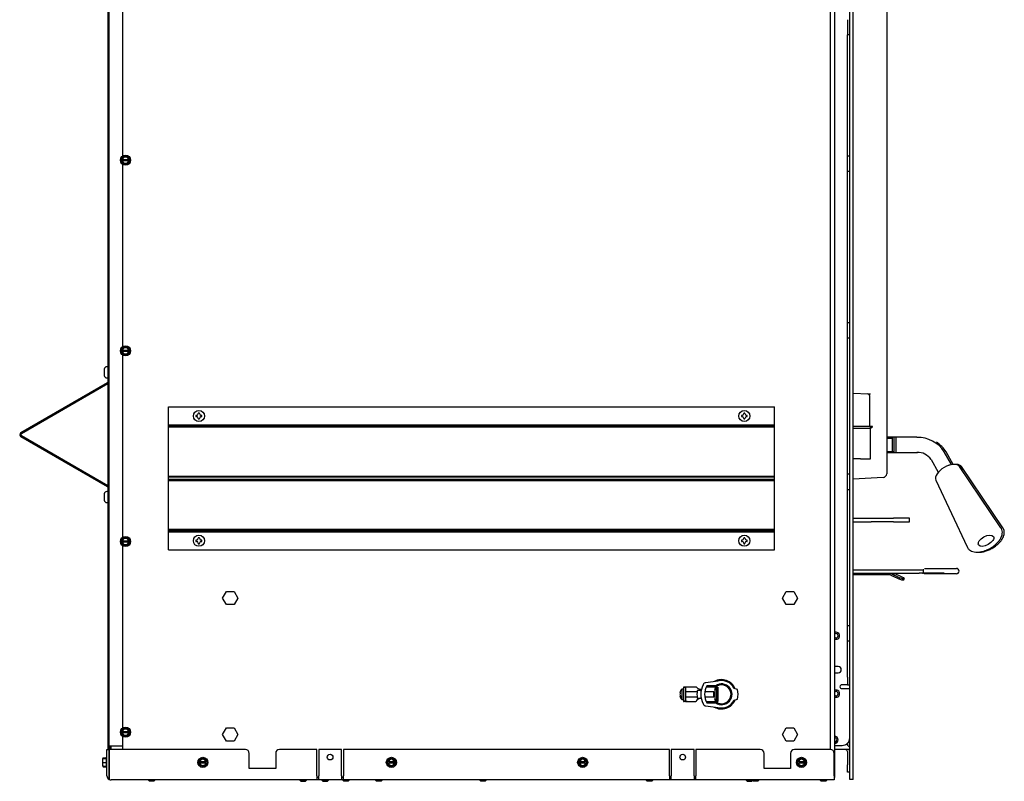
# Model space of a CAD drawing. Units: inches. Extents: x 3 to 194, y 3 to 95.
# Drawn here: x 3 to 36, y 3 to 28 of the extents above; entities that cross this region are included whole.
import ezdxf
from ezdxf.lldxf.tags import DXFTag

# ---------------------------------------------------------------- set-up
doc = ezdxf.new("R2010")
doc.units = ezdxf.units.IN
doc.header["$MEASUREMENT"] = 0
for name, color, linetype in [('30898', 7, 'Continuous'), ('C__USERS_COUZILL', 7, 'Continuous'), ('Default', 7, 'Continuous')]:
    doc.layers.add(name, color=color, linetype=linetype)
tags = doc.linetypes.add('HIDDEN2', pattern=[0.1875, 0.125, -0.0625]).pattern_tags.tags
tags[6:7] = [DXFTag(74, 4), DXFTag(75, 0), DXFTag(340, '0'), DXFTag(46, 0.0), DXFTag(50, 0.0), DXFTag(44, 0.0), DXFTag(45, 0.0)]
tags[4:5] = [DXFTag(74, 4), DXFTag(75, 0), DXFTag(340, '0'), DXFTag(46, 0.0), DXFTag(50, 0.0), DXFTag(44, 0.0), DXFTag(45, 0.0)]

# ---------------------------------------------------------------- blocks, each defined once
blk = doc.blocks.new('SE5')
at = {"layer": '30898', "color": 7, "linetype": 'Continuous'}
for p, q in [((35.712, 11.509), (34.344, 13.529)), ((35.775, 11.508), (34.407, 13.528)), ((33.561, 13.083), (34.599, 10.875))]:
    blk.add_line(p, q, dxfattribs=at)
for centre, major_axis, start_param, end_param in [((33.957, 13.297), (-0.392, -0.223), 3.182172, 6.242606), ((33.951, 13.308), (0.378, 0.215), 0.687429, 1.283086), ((34.014, 13.308), (-0.378, -0.215), 2.865183, 3.966406), ((34.02, 13.297), (0.392, 0.223), 0, 0.728531), ((34.02, 13.297), (0.392, 0.223), 5.838842, 6.283185), ((35.225, 11.18), (-0.557, -0.317), 3.182172, 3.202245)]:
    blk.add_ellipse(centre, major_axis=major_axis, ratio=0.519837, start_param=start_param, end_param=end_param, dxfattribs=at)
blk.add_ellipse((35.219, 11.081), major_axis=(0.244, 0.139), ratio=0.519837, dxfattribs=at)
for points, knots in [([(34.955, 10.703), (34.965, 10.703), (35.012, 10.701), (35.102, 10.709), (35.228, 10.741), (35.354, 10.792), (35.474, 10.859), (35.584, 10.939), (35.679, 11.03), (35.755, 11.129), (35.804, 11.229), (35.825, 11.327), (35.819, 11.414), (35.797, 11.481), (35.774, 11.507), (35.767, 11.515)], [0.2364424, 0.2364424, 0.2364424, 0.2364424, 0.253773, 0.3219457, 0.3910595, 0.4596311, 0.5278521, 0.5962038, 0.6650885, 0.7351401, 0.8069741, 0.8688654, 0.9263272, 0.9818726, 1, 1, 1, 1]), ([(35.21, 10.761), (35.235, 10.771), (35.294, 10.795), (35.399, 10.851), (35.509, 10.93), (35.606, 11.02), (35.684, 11.118), (35.737, 11.218), (35.761, 11.316), (35.758, 11.404), (35.739, 11.472), (35.716, 11.5), (35.709, 11.508)], [0, 0, 0, 0, 0.06278, 0.180659, 0.298805, 0.417792, 0.538664, 0.662532, 0.770696, 0.870838, 0.967065, 1, 1, 1, 1]), ([(34.601, 10.876), (34.604, 10.868), (34.616, 10.834), (34.665, 10.783), (34.739, 10.735), (34.83, 10.708), (34.935, 10.7), (35.051, 10.712), (35.148, 10.738), (35.197, 10.756), (35.21, 10.761)], [0, 0, 0, 0, 0.039279, 0.18185, 0.321368, 0.466786, 0.624132, 0.790846, 0.950285, 1, 1, 1, 1])]:
    blk.add_open_spline(points, degree=3, knots=knots, dxfattribs=at)
at = {"layer": 'C__USERS_COUZILL', "color": 7, "linetype": 'Continuous'}
for p, q in [((30.221, 44.013), (30.221, 3.263)), ((6.282, 4.306), (6.282, 42.97)), ((6.236, 42.263), (6.236, 4.19)), ((30.081, 42.263), (30.081, 4.19)), ((30.72, 3.322), (30.72, 41.362)), ((30.84, 3.322), (30.84, 41.362)), ((31.941, 31.011), (31.941, 13.423)), ((6.728, 23.777), (6.728, 29.791)), ((30.647, 28.274), (30.647, 27.774)), ((30.647, 23.774), (30.647, 27.774)), ((30.72, 27.774), (30.647, 27.774)), ((6.695, 23.71), (6.82, 23.783)), ((6.82, 23.783), (6.945, 23.71)), ((6.82, 23.765), (6.82, 23.783)), ((30.72, 23.774), (30.647, 23.774)), ((30.647, 23.274), (30.647, 23.774)), ((6.695, 23.662), (6.695, 23.71)), ((6.711, 23.701), (6.695, 23.71)), ((6.695, 23.615), (6.695, 23.662)), ((6.711, 23.662), (6.695, 23.662)), ((6.695, 23.615), (6.711, 23.615)), ((6.695, 23.566), (6.695, 23.615)), ((6.711, 23.575), (6.695, 23.566)), ((6.82, 23.494), (6.695, 23.566)), ((6.721, 23.662), (6.711, 23.662)), ((6.711, 23.615), (6.721, 23.615)), ((6.721, 23.662), (6.92, 23.662)), ((6.92, 23.615), (6.721, 23.615)), ((6.728, 17.485), (6.728, 23.499)), ((6.945, 23.566), (6.82, 23.494)), ((6.82, 23.512), (6.82, 23.494)), ((6.93, 23.662), (6.92, 23.662)), ((6.92, 23.615), (6.93, 23.615)), ((6.93, 23.701), (6.945, 23.71)), ((6.945, 23.662), (6.93, 23.662)), ((6.93, 23.615), (6.945, 23.615)), ((6.93, 23.575), (6.945, 23.566)), ((6.945, 23.71), (6.945, 23.662)), ((6.945, 23.662), (6.945, 23.615)), ((6.945, 23.615), (6.945, 23.566)), ((30.647, 23.274), (30.72, 23.274)), ((30.647, 18.274), (30.647, 23.274)), ((30.72, 18.274), (30.647, 18.274)), ((30.647, 17.774), (30.647, 18.274)), ((30.647, 17.774), (30.72, 17.774)), ((30.647, 13.274), (30.647, 17.774)), ((6.695, 17.419), (6.82, 17.491)), ((6.695, 17.37), (6.695, 17.419)), ((6.711, 17.41), (6.695, 17.419)), ((6.695, 17.323), (6.695, 17.37)), ((6.711, 17.37), (6.695, 17.37)), ((6.695, 17.323), (6.711, 17.323)), ((6.695, 17.274), (6.695, 17.323)), ((6.711, 17.283), (6.695, 17.274)), ((6.82, 17.202), (6.695, 17.274)), ((6.721, 17.37), (6.711, 17.37)), ((6.711, 17.323), (6.721, 17.323)), ((6.721, 17.37), (6.92, 17.37)), ((6.92, 17.323), (6.721, 17.323)), ((6.82, 17.491), (6.945, 17.419)), ((6.82, 17.473), (6.82, 17.491)), ((6.945, 17.274), (6.82, 17.202)), ((6.93, 17.37), (6.92, 17.37)), ((6.92, 17.323), (6.93, 17.323)), ((6.93, 17.41), (6.945, 17.419)), ((6.945, 17.37), (6.93, 17.37)), ((6.93, 17.323), (6.945, 17.323)), ((6.93, 17.283), (6.945, 17.274)), ((6.945, 17.419), (6.945, 17.37)), ((6.945, 17.37), (6.945, 17.323)), ((6.945, 17.323), (6.945, 17.274)), ((6.728, 11.194), (6.728, 17.208)), ((6.82, 17.22), (6.82, 17.202)), ((6.121, 16.742), (6.121, 16.535)), ((6.215, 16.822), (6.201, 16.822)), ((3.37, 14.652), (6.222, 16.299)), ((3.388, 14.621), (6.236, 16.265)), ((6.201, 16.455), (6.215, 16.455)), ((30.847, 15.955), (31.32, 15.93)), ((31.32, 15.93), (31.403, 15.926)), ((31.379, 15.868), (31.379, 14.861)), ((8.243, 15.495), (28.243, 15.495)), ((8.243, 14.897), (8.243, 15.495)), ((9.264, 15.294), (9.222, 15.294)), ((9.222, 15.294), (9.222, 15.276)), ((9.264, 15.276), (9.264, 15.294)), ((27.264, 15.294), (27.222, 15.294)), ((27.222, 15.294), (27.222, 15.276)), ((27.264, 15.276), (27.264, 15.294)), ((28.243, 14.897), (28.243, 15.495)), ((9.145, 15.217), (9.145, 15.175)), ((9.163, 15.217), (9.145, 15.217)), ((9.145, 15.175), (9.163, 15.175)), ((9.222, 15.116), (9.222, 15.098)), ((9.222, 15.098), (9.264, 15.098)), ((9.264, 15.098), (9.264, 15.116)), ((9.341, 15.217), (9.323, 15.217)), ((9.323, 15.175), (9.341, 15.175)), ((9.341, 15.175), (9.341, 15.217)), ((27.145, 15.217), (27.145, 15.175)), ((27.163, 15.217), (27.145, 15.217)), ((27.145, 15.175), (27.163, 15.175)), ((27.222, 15.116), (27.222, 15.098)), ((27.222, 15.098), (27.264, 15.098)), ((27.264, 15.098), (27.264, 15.116)), ((27.341, 15.217), (27.323, 15.217)), ((27.323, 15.175), (27.341, 15.175)), ((27.341, 15.175), (27.341, 15.217)), ((8.243, 14.857), (8.243, 14.897)), ((8.243, 14.897), (28.243, 14.897)), ((8.243, 13.21), (8.243, 14.857)), ((8.243, 14.857), (28.243, 14.857)), ((28.243, 14.826), (8.243, 14.826)), ((28.243, 14.857), (28.243, 14.897)), ((28.243, 13.21), (28.243, 14.857)), ((31.41, 14.848), (30.837, 14.848)), ((31.41, 14.788), (30.837, 14.788)), ((31.41, 14.788), (31.41, 14.848)), ((31.477, 14.848), (31.41, 14.848)), ((31.41, 14.788), (31.412, 14.788)), ((31.412, 13.788), (31.412, 14.788)), ((6.222, 12.862), (3.37, 14.508)), ((6.236, 12.895), (3.388, 14.539)), ((32.254, 14.493), (31.941, 14.493)), ((32.129, 13.993), (32.129, 14.493)), ((32.192, 13.992), (32.192, 14.492)), ((32.254, 13.993), (32.254, 14.493)), ((32.255, 14.492), (32.254, 14.492)), ((32.255, 14.492), (32.254, 14.492)), ((32.255, 13.993), (32.255, 14.493)), ((32.941, 14.493), (32.255, 14.493)), ((33.004, 14.492), (32.949, 14.492)), ((31.941, 13.993), (32.254, 13.993)), ((31.941, 13.992), (32.192, 13.992)), ((32.192, 13.992), (32.953, 13.992)), ((32.254, 13.994), (32.255, 13.994)), ((32.255, 13.993), (32.941, 13.993)), ((34.076, 13.593), (33.838, 14.012)), ((34.135, 13.6), (33.901, 14.011)), ((31.076, 13.788), (30.84, 13.788)), ((31.076, 13.788), (31.412, 13.788)), ((33.404, 13.764), (33.642, 13.346)), ((31.941, 13.423), (31.941, 13.292)), ((8.243, 13.066), (8.243, 13.21)), ((8.243, 13.21), (28.243, 13.21)), ((28.243, 13.179), (8.243, 13.179)), ((28.243, 13.098), (8.243, 13.098)), ((8.243, 11.42), (8.243, 13.066)), ((8.243, 13.066), (28.243, 13.066)), ((28.243, 13.066), (28.243, 13.21)), ((28.243, 11.42), (28.243, 13.066)), ((30.72, 13.274), (30.647, 13.274)), ((30.647, 12.774), (30.647, 13.274)), ((31.823, 13.167), (30.84, 13.116)), ((6.215, 12.706), (6.201, 12.706)), ((30.647, 12.774), (30.72, 12.774)), ((30.647, 8.274), (30.647, 12.774)), ((6.121, 12.626), (6.121, 12.419)), ((6.201, 12.339), (6.215, 12.339)), ((30.84, 11.828), (31.425, 11.828)), ((30.84, 11.708), (31.425, 11.708)), ((31.425, 11.828), (32.165, 11.828)), ((32.165, 11.708), (31.425, 11.708)), ((32.693, 11.828), (32.165, 11.828)), ((32.165, 11.708), (32.693, 11.708)), ((32.693, 11.708), (32.693, 11.828)), ((28.243, 11.451), (8.243, 11.451)), ((8.243, 11.379), (8.243, 11.42)), ((8.243, 11.42), (28.243, 11.42)), ((8.243, 10.781), (8.243, 11.379)), ((8.243, 11.379), (28.243, 11.379)), ((28.243, 11.379), (28.243, 11.42)), ((28.243, 10.781), (28.243, 11.379)), ((6.695, 11.127), (6.82, 11.199)), ((6.695, 11.078), (6.695, 11.127)), ((6.711, 11.118), (6.695, 11.127)), ((6.695, 11.031), (6.695, 11.078)), ((6.711, 11.078), (6.695, 11.078)), ((6.721, 11.078), (6.711, 11.078)), ((6.721, 11.078), (6.92, 11.078)), ((6.82, 11.199), (6.945, 11.127)), ((6.82, 11.181), (6.82, 11.199)), ((6.93, 11.078), (6.92, 11.078)), ((6.93, 11.118), (6.945, 11.127)), ((6.945, 11.078), (6.93, 11.078)), ((6.945, 11.127), (6.945, 11.078)), ((6.945, 11.078), (6.945, 11.031)), ((9.145, 11.101), (9.145, 11.059)), ((9.163, 11.101), (9.145, 11.101)), ((9.145, 11.059), (9.163, 11.059)), ((9.264, 11.178), (9.222, 11.178)), ((9.222, 11.178), (9.222, 11.16)), ((9.264, 11.16), (9.264, 11.178)), ((9.341, 11.101), (9.323, 11.101)), ((9.323, 11.059), (9.341, 11.059)), ((9.341, 11.059), (9.341, 11.101)), ((27.145, 11.101), (27.145, 11.059)), ((27.163, 11.101), (27.145, 11.101)), ((27.145, 11.059), (27.163, 11.059)), ((27.264, 11.178), (27.222, 11.178)), ((27.222, 11.178), (27.222, 11.16)), ((27.264, 11.16), (27.264, 11.178)), ((27.341, 11.101), (27.323, 11.101)), ((27.323, 11.059), (27.341, 11.059)), ((27.341, 11.059), (27.341, 11.101)), ((6.695, 11.031), (6.711, 11.031)), ((6.695, 10.983), (6.695, 11.031)), ((6.711, 10.992), (6.695, 10.983)), ((6.82, 10.911), (6.695, 10.983)), ((6.711, 11.031), (6.721, 11.031)), ((6.92, 11.031), (6.721, 11.031)), ((6.728, 4.902), (6.728, 10.916)), ((6.945, 10.983), (6.82, 10.911)), ((6.82, 10.929), (6.82, 10.911)), ((6.92, 11.031), (6.93, 11.031)), ((6.93, 11.031), (6.945, 11.031)), ((6.93, 10.992), (6.945, 10.983)), ((6.945, 11.031), (6.945, 10.983)), ((8.243, 10.781), (28.243, 10.781)), ((9.222, 11), (9.222, 10.982)), ((9.222, 10.982), (9.264, 10.982)), ((9.264, 10.982), (9.264, 11)), ((27.222, 11), (27.222, 10.982)), ((27.222, 10.982), (27.264, 10.982)), ((27.264, 10.982), (27.264, 11)), ((30.84, 10.119), (33.015, 10.119)), ((33.015, 10.119), (33.123, 10.119)), ((33.123, 10.119), (33.15, 10.119)), ((33.17, 10.119), (33.15, 10.119)), ((33.15, 10.119), (33.15, 10.014)), ((33.184, 10.169), (33.851, 10.169)), ((33.851, 10.169), (34.242, 10.169)), ((30.84, 10.014), (33.015, 10.014)), ((31.845, 10.002), (30.84, 10.002)), ((31.845, 9.954), (30.84, 9.954)), ((31.845, 10.002), (31.99, 10.002)), ((31.99, 9.954), (31.845, 9.954)), ((32.023, 10.002), (31.99, 10.002)), ((32.023, 9.954), (31.99, 9.954)), ((32.057, 10.002), (32.023, 10.002)), ((32.023, 10.002), (32.023, 9.954)), ((32.057, 9.954), (32.023, 9.954)), ((32.089, 10.002), (32.057, 10.002)), ((32.083, 9.948), (32.294, 9.848)), ((32.089, 10.002), (32.13, 10.002)), ((32.103, 9.992), (32.314, 9.892)), ((32.13, 10.002), (32.143, 10.002)), ((32.13, 9.994), (32.13, 10.002)), ((32.148, 9.986), (32.135, 9.992)), ((32.176, 10.002), (32.143, 10.002)), ((32.202, 9.986), (32.148, 9.986)), ((32.189, 9.992), (32.202, 9.986)), ((32.433, 9.892), (32.222, 9.992)), ((32.427, 9.795), (32.503, 9.795)), ((32.447, 9.839), (32.523, 9.839)), ((32.505, 9.796), (32.525, 9.84)), ((33.123, 10.014), (33.015, 10.014)), ((33.123, 10.014), (33.15, 10.014)), ((33.841, 10.014), (33.15, 10.014)), ((33.851, 9.989), (33.184, 9.989)), ((34.242, 9.989), (33.851, 9.989)), ((10.025, 9.19), (10.151, 9.409)), ((10.151, 8.972), (10.025, 9.19)), ((10.151, 9.409), (10.404, 9.409)), ((10.404, 9.409), (10.53, 9.19)), ((10.53, 9.19), (10.404, 8.972)), ((28.498, 9.19), (28.625, 9.409)), ((28.625, 8.972), (28.498, 9.19)), ((28.625, 9.409), (28.877, 9.409)), ((28.877, 9.409), (29.003, 9.19)), ((29.003, 9.19), (28.877, 8.972)), ((10.404, 8.972), (10.151, 8.972)), ((28.877, 8.972), (28.625, 8.972)), ((30.72, 8.274), (30.647, 8.274)), ((30.647, 7.774), (30.647, 8.274)), ((30.647, 7.774), (30.72, 7.774)), ((30.647, 6.576), (30.647, 7.774)), ((30.342, 6.927), (30.221, 6.927)), ((30.221, 6.724), (30.342, 6.724)), ((30.647, 6.576), (30.647, 6.326)), ((25.18, 6.185), (25.18, 5.841)), ((25.24, 6.185), (25.18, 6.185)), ((25.24, 6.245), (25.24, 6.235)), ((25.24, 6.235), (25.24, 5.792)), ((25.3, 6.235), (25.24, 6.235)), ((25.36, 6.248), (25.256, 6.248)), ((25.3, 6.245), (25.3, 6.235)), ((25.3, 6.235), (25.3, 5.792)), ((25.663, 6.248), (25.36, 6.248)), ((26.373, 6.45), (25.977, 6.396)), ((26.245, 6.248), (25.982, 6.248)), ((26.298, 6.296), (26.006, 6.295)), ((26.305, 6.248), (26.245, 6.248)), ((26.271, 6.171), (26.302, 6.224)), ((26.305, 6.236), (26.305, 6.248)), ((26.305, 6.248), (26.365, 6.248)), ((26.327, 6.171), (26.358, 6.224)), ((26.365, 6.248), (26.365, 5.779)), ((27.014, 6.172), (26.903, 6.207)), ((30.584, 6.326), (30.459, 6.326)), ((30.459, 6.201), (30.72, 6.201)), ((30.647, 6.326), (30.584, 6.326)), ((30.647, 6.326), (30.72, 6.326)), ((25.124, 6.06), (25.12, 6.06)), ((25.135, 5.966), (25.12, 5.966)), ((25.178, 5.916), (25.178, 5.872)), ((25.685, 6.091), (25.3, 6.091)), ((25.3, 5.935), (25.685, 5.935)), ((25.817, 6.138), (25.69, 6.138)), ((25.691, 5.888), (25.817, 5.888)), ((26.24, 6.091), (25.936, 6.091)), ((25.936, 5.935), (26.24, 5.935)), ((26.24, 5.935), (26.24, 6.091)), ((26.271, 6.171), (26.271, 5.856)), ((26.271, 6.171), (26.327, 6.171)), ((26.302, 5.803), (26.271, 5.856)), ((26.271, 5.856), (26.327, 5.856)), ((26.327, 6.171), (26.327, 5.856)), ((26.358, 5.803), (26.327, 5.856)), ((26.903, 5.819), (27.014, 5.855)), ((25.18, 5.841), (25.24, 5.841)), ((25.24, 5.792), (25.24, 5.781)), ((25.3, 5.792), (25.24, 5.792)), ((25.36, 5.779), (25.256, 5.779)), ((25.3, 5.792), (25.3, 5.781)), ((25.36, 5.779), (25.64, 5.779)), ((25.977, 5.63), (26.373, 5.576)), ((25.982, 5.779), (26.245, 5.779)), ((26.006, 5.732), (26.298, 5.73)), ((26.245, 5.779), (26.305, 5.779)), ((26.305, 5.779), (26.305, 5.791)), ((26.305, 5.779), (26.365, 5.779)), ((6.695, 4.835), (6.82, 4.908)), ((6.82, 4.908), (6.945, 4.835)), ((6.82, 4.89), (6.82, 4.908)), ((10.025, 4.69), (10.151, 4.909)), ((10.151, 4.909), (10.404, 4.909)), ((10.404, 4.909), (10.53, 4.69)), ((28.498, 4.69), (28.625, 4.909)), ((28.625, 4.909), (28.877, 4.909)), ((28.877, 4.909), (29.003, 4.69)), ((6.695, 4.787), (6.695, 4.835)), ((6.711, 4.826), (6.695, 4.835)), ((6.695, 4.74), (6.695, 4.787)), ((6.711, 4.787), (6.695, 4.787)), ((6.695, 4.74), (6.711, 4.74)), ((6.695, 4.691), (6.695, 4.74)), ((6.711, 4.7), (6.695, 4.691)), ((6.82, 4.619), (6.695, 4.691)), ((6.721, 4.787), (6.711, 4.787)), ((6.711, 4.74), (6.721, 4.74)), ((6.721, 4.787), (6.92, 4.787)), ((6.92, 4.74), (6.721, 4.74)), ((6.728, 4.19), (6.728, 4.624)), ((6.945, 4.691), (6.82, 4.619)), ((6.82, 4.637), (6.82, 4.619)), ((6.93, 4.787), (6.92, 4.787)), ((6.92, 4.74), (6.93, 4.74)), ((6.93, 4.826), (6.945, 4.835)), ((6.945, 4.787), (6.93, 4.787)), ((6.93, 4.74), (6.945, 4.74)), ((6.93, 4.7), (6.945, 4.691)), ((6.945, 4.835), (6.945, 4.787)), ((6.945, 4.787), (6.945, 4.74)), ((6.945, 4.74), (6.945, 4.691)), ((10.151, 4.472), (10.025, 4.69)), ((10.53, 4.69), (10.404, 4.472)), ((28.625, 4.472), (28.498, 4.69)), ((29.003, 4.69), (28.877, 4.472)), ((6.282, 4.19), (6.282, 4.306)), ((6.359, 4.306), (6.282, 4.306)), ((6.312, 4.19), (6.312, 4.306)), ((6.343, 4.19), (6.343, 4.306)), ((6.728, 4.306), (6.359, 4.306)), ((10.404, 4.472), (10.151, 4.472)), ((28.877, 4.472), (28.625, 4.472)), ((30.221, 4.326), (30.47, 4.326)), ((30.657, 4.326), (30.613, 4.371)), ((30.647, 4.388), (30.647, 4.399)), ((30.647, 4.388), (30.647, 4.336)), ((30.72, 4.263), (30.657, 4.326)), ((30.72, 4.424), (30.669, 4.424)), ((30.681, 4.442), (30.72, 4.424)), ((6.089, 3.913), (6.182, 3.913)), ((6.182, 3.935), (6.182, 3.602)), ((6.209, 3.935), (6.182, 3.935)), ((6.209, 4.19), (6.282, 4.19)), ((6.209, 3.326), (6.209, 4.19)), ((6.282, 4.19), (6.282, 3.326)), ((6.282, 3.326), (6.282, 4.19)), ((10.777, 4.19), (6.282, 4.19)), ((9.251, 3.841), (9.376, 3.913)), ((9.376, 3.913), (9.501, 3.841)), ((9.376, 3.895), (9.376, 3.913)), ((10.902, 3.565), (10.902, 4.065)), ((11.777, 4.065), (11.777, 3.565)), ((13.136, 4.19), (11.902, 4.19)), ((13.136, 3.326), (13.136, 4.19)), ((13.948, 4.19), (13.198, 4.19)), ((13.198, 4.19), (13.198, 3.326)), ((13.948, 3.326), (13.948, 4.19)), ((24.771, 4.19), (14.011, 4.19)), ((14.011, 4.19), (14.011, 3.326)), ((15.47, 3.841), (15.595, 3.913)), ((15.595, 3.913), (15.72, 3.841)), ((15.595, 3.895), (15.595, 3.913)), ((21.783, 3.841), (21.908, 3.913)), ((21.908, 3.913), (22.033, 3.841)), ((21.908, 3.895), (21.908, 3.913)), ((24.771, 3.326), (24.771, 4.19)), ((25.584, 4.19), (24.834, 4.19)), ((24.834, 4.19), (24.834, 3.326)), ((25.584, 3.326), (25.584, 4.19)), ((25.646, 4.19), (25.646, 3.326)), ((27.771, 4.19), (25.646, 4.19)), ((27.896, 3.565), (27.896, 4.065)), ((28.771, 4.065), (28.771, 3.565)), ((30.084, 4.19), (28.896, 4.19)), ((29.002, 3.841), (29.127, 3.913)), ((29.127, 3.913), (29.252, 3.841)), ((29.127, 3.895), (29.127, 3.913)), ((30.209, 3.326), (30.209, 4.065)), ((30.72, 4.19), (30.221, 4.19)), ((30.647, 4.127), (30.647, 3.69)), ((6.073, 3.878), (6.073, 3.895)), ((6.073, 3.768), (6.073, 3.878)), ((6.073, 3.659), (6.073, 3.768)), ((6.073, 3.768), (6.089, 3.768)), ((6.073, 3.642), (6.073, 3.659)), ((6.089, 3.893), (6.182, 3.893)), ((6.089, 3.768), (6.182, 3.768)), ((6.089, 3.643), (6.182, 3.643)), ((6.089, 3.624), (6.182, 3.624)), ((6.182, 3.602), (6.209, 3.602)), ((9.251, 3.792), (9.251, 3.841)), ((9.267, 3.832), (9.251, 3.841)), ((9.251, 3.745), (9.251, 3.792)), ((9.267, 3.792), (9.251, 3.792)), ((9.251, 3.745), (9.267, 3.745)), ((9.251, 3.696), (9.251, 3.745)), ((9.267, 3.705), (9.251, 3.696)), ((9.376, 3.624), (9.251, 3.696)), ((9.277, 3.792), (9.267, 3.792)), ((9.267, 3.745), (9.277, 3.745)), ((9.277, 3.792), (9.475, 3.792)), ((9.475, 3.745), (9.277, 3.745)), ((9.501, 3.696), (9.376, 3.624)), ((9.376, 3.642), (9.376, 3.624)), ((9.485, 3.792), (9.475, 3.792)), ((9.475, 3.745), (9.485, 3.745)), ((9.485, 3.832), (9.501, 3.841)), ((9.501, 3.792), (9.485, 3.792)), ((9.485, 3.745), (9.501, 3.745)), ((9.485, 3.705), (9.501, 3.696)), ((9.501, 3.841), (9.501, 3.792)), ((9.501, 3.792), (9.501, 3.745)), ((9.501, 3.745), (9.501, 3.696)), ((15.47, 3.792), (15.47, 3.841)), ((15.486, 3.832), (15.47, 3.841)), ((15.47, 3.745), (15.47, 3.792)), ((15.486, 3.792), (15.47, 3.792)), ((15.47, 3.745), (15.486, 3.745)), ((15.47, 3.696), (15.47, 3.745)), ((15.486, 3.705), (15.47, 3.696)), ((15.595, 3.624), (15.47, 3.696)), ((15.496, 3.792), (15.486, 3.792)), ((15.486, 3.745), (15.496, 3.745)), ((15.496, 3.792), (15.694, 3.792)), ((15.694, 3.745), (15.496, 3.745)), ((15.72, 3.696), (15.595, 3.624)), ((15.595, 3.642), (15.595, 3.624)), ((15.704, 3.792), (15.694, 3.792)), ((15.694, 3.745), (15.704, 3.745)), ((15.704, 3.832), (15.72, 3.841)), ((15.72, 3.792), (15.704, 3.792)), ((15.704, 3.745), (15.72, 3.745)), ((15.704, 3.705), (15.72, 3.696)), ((15.72, 3.841), (15.72, 3.792)), ((15.72, 3.792), (15.72, 3.745)), ((15.72, 3.745), (15.72, 3.696)), ((21.783, 3.792), (21.783, 3.841)), ((21.799, 3.832), (21.783, 3.841)), ((21.783, 3.745), (21.783, 3.792)), ((21.799, 3.792), (21.783, 3.792)), ((21.783, 3.745), (21.799, 3.745)), ((21.783, 3.696), (21.783, 3.745)), ((21.799, 3.705), (21.783, 3.696)), ((21.908, 3.624), (21.783, 3.696)), ((21.809, 3.792), (21.799, 3.792)), ((21.799, 3.745), (21.809, 3.745)), ((21.809, 3.792), (22.007, 3.792)), ((22.007, 3.745), (21.809, 3.745)), ((22.033, 3.696), (21.908, 3.624)), ((21.908, 3.642), (21.908, 3.624)), ((22.017, 3.792), (22.007, 3.792)), ((22.007, 3.745), (22.017, 3.745)), ((22.017, 3.832), (22.033, 3.841)), ((22.033, 3.792), (22.017, 3.792)), ((22.017, 3.745), (22.033, 3.745)), ((22.017, 3.705), (22.033, 3.696)), ((22.033, 3.841), (22.033, 3.792)), ((22.033, 3.792), (22.033, 3.745)), ((22.033, 3.745), (22.033, 3.696)), ((29.002, 3.792), (29.002, 3.841)), ((29.018, 3.832), (29.002, 3.841)), ((29.002, 3.745), (29.002, 3.792)), ((29.018, 3.792), (29.002, 3.792)), ((29.002, 3.745), (29.018, 3.745)), ((29.002, 3.696), (29.002, 3.745)), ((29.018, 3.705), (29.002, 3.696)), ((29.127, 3.624), (29.002, 3.696)), ((29.028, 3.792), (29.018, 3.792)), ((29.018, 3.745), (29.028, 3.745)), ((29.028, 3.792), (29.226, 3.792)), ((29.226, 3.745), (29.028, 3.745)), ((29.252, 3.696), (29.127, 3.624)), ((29.127, 3.642), (29.127, 3.624)), ((29.236, 3.792), (29.226, 3.792)), ((29.226, 3.745), (29.236, 3.745)), ((29.236, 3.832), (29.252, 3.841)), ((29.252, 3.792), (29.236, 3.792)), ((29.236, 3.745), (29.252, 3.745)), ((29.236, 3.705), (29.252, 3.696)), ((29.252, 3.841), (29.252, 3.792)), ((29.252, 3.792), (29.252, 3.745)), ((29.252, 3.745), (29.252, 3.696)), ((30.647, 3.44), (30.647, 3.69)), ((6.282, 3.326), (6.282, 3.206)), ((6.282, 3.206), (6.282, 3.326)), ((11.777, 3.565), (10.902, 3.565)), ((13.136, 3.326), (13.136, 3.19)), ((13.198, 3.263), (13.136, 3.263)), ((13.198, 3.19), (13.198, 3.326)), ((13.948, 3.326), (13.948, 3.19)), ((14.011, 3.263), (13.948, 3.263)), ((14.011, 3.19), (14.011, 3.326)), ((24.771, 3.326), (24.771, 3.19)), ((24.834, 3.263), (24.771, 3.263)), ((24.834, 3.19), (24.834, 3.326)), ((25.584, 3.326), (25.584, 3.19)), ((25.646, 3.263), (25.584, 3.263)), ((25.646, 3.19), (25.646, 3.326)), ((28.771, 3.565), (27.896, 3.565)), ((30.209, 3.326), (30.209, 3.19)), ((30.221, 3.263), (30.209, 3.263)), ((30.72, 3.44), (30.647, 3.44)), ((30.72, 3.197), (30.72, 3.322)), ((30.84, 3.197), (30.84, 3.322)), ((13.136, 3.19), (6.345, 3.19)), ((7.567, 3.19), (7.567, 3.186)), ((7.802, 3.186), (7.567, 3.186)), ((7.567, 3.186), (7.611, 3.142)), ((7.758, 3.142), (7.611, 3.142)), ((7.758, 3.142), (7.802, 3.186)), ((7.802, 3.186), (7.802, 3.19)), ((12.567, 3.19), (12.567, 3.186)), ((12.567, 3.186), (12.802, 3.186)), ((12.567, 3.186), (12.611, 3.142)), ((12.611, 3.142), (12.758, 3.142)), ((12.758, 3.142), (12.802, 3.186)), ((12.802, 3.186), (12.802, 3.19)), ((13.198, 3.19), (13.136, 3.19)), ((13.948, 3.19), (13.198, 3.19)), ((13.294, 3.19), (13.294, 3.186)), ((13.294, 3.186), (13.529, 3.186)), ((13.294, 3.186), (13.338, 3.142)), ((13.338, 3.142), (13.485, 3.142)), ((13.485, 3.142), (13.529, 3.186)), ((13.529, 3.186), (13.529, 3.19)), ((14.011, 3.19), (13.948, 3.19)), ((13.981, 3.19), (13.981, 3.186)), ((14.216, 3.186), (13.981, 3.186)), ((13.981, 3.186), (14.025, 3.142)), ((24.771, 3.19), (14.011, 3.19)), ((14.172, 3.142), (14.025, 3.142)), ((14.172, 3.142), (14.216, 3.186)), ((14.216, 3.186), (14.216, 3.19)), ((15.065, 3.19), (15.065, 3.186)), ((15.3, 3.186), (15.065, 3.186)), ((15.065, 3.186), (15.109, 3.142)), ((15.256, 3.142), (15.109, 3.142)), ((15.256, 3.142), (15.3, 3.186)), ((15.3, 3.186), (15.3, 3.19)), ((18.498, 3.19), (18.498, 3.186)), ((18.733, 3.186), (18.498, 3.186)), ((18.498, 3.186), (18.542, 3.142)), ((18.689, 3.142), (18.542, 3.142)), ((18.689, 3.142), (18.733, 3.186)), ((18.733, 3.186), (18.733, 3.19)), ((23.998, 3.19), (23.998, 3.186)), ((24.233, 3.186), (23.998, 3.186)), ((23.998, 3.186), (24.042, 3.142)), ((24.189, 3.142), (24.042, 3.142)), ((24.189, 3.142), (24.233, 3.186)), ((24.233, 3.186), (24.233, 3.19)), ((24.834, 3.19), (24.771, 3.19)), ((25.584, 3.19), (24.834, 3.19)), ((25.646, 3.19), (25.584, 3.19)), ((30.209, 3.19), (25.646, 3.19)), ((27.294, 3.19), (27.294, 3.186)), ((27.294, 3.186), (27.498, 3.186)), ((27.294, 3.186), (27.338, 3.142)), ((27.338, 3.142), (27.485, 3.142)), ((27.485, 3.142), (27.513, 3.171)), ((27.498, 3.19), (27.498, 3.186)), ((27.733, 3.186), (27.498, 3.186)), ((27.498, 3.186), (27.542, 3.142)), ((27.689, 3.142), (27.542, 3.142)), ((27.689, 3.142), (27.733, 3.186)), ((27.733, 3.186), (27.733, 3.19)), ((29.739, 3.19), (29.739, 3.186)), ((29.974, 3.186), (29.739, 3.186)), ((29.739, 3.186), (29.783, 3.142)), ((29.93, 3.142), (29.783, 3.142)), ((29.93, 3.142), (29.974, 3.186)), ((29.974, 3.186), (29.974, 3.19)), ((30.84, 3.197), (30.72, 3.197))]:
    blk.add_line(p, q, dxfattribs=at)
at = {"layer": 'C__USERS_COUZILL', "color": 7, "linetype": 'HIDDEN2'}
for p, q in [((28.243, 14.897), (8.243, 14.897)), ((31.941, 14.462), (32.129, 14.462)), ((31.941, 14.023), (32.129, 14.023)), ((31.941, 14.023), (32.192, 14.023)), ((28.243, 11.379), (8.243, 11.379))]:
    blk.add_line(p, q, dxfattribs=at)
at = {"layer": 'C__USERS_COUZILL', "color": 7, "linetype": 'Continuous'}
for centre, radius in [((6.82, 23.638), 0.167), ((6.82, 17.347), 0.167), ((9.243, 15.196), 0.183), ((27.243, 15.196), 0.183), ((6.82, 11.055), 0.167), ((9.243, 11.08), 0.183), ((27.243, 11.08), 0.183), ((6.82, 4.763), 0.167), ((9.376, 3.768), 0.167), ((13.573, 3.94), 0.0938), ((15.595, 3.768), 0.167), ((21.908, 3.768), 0.167), ((25.209, 3.94), 0.0938), ((29.127, 3.768), 0.167)]:
    blk.add_circle(centre, radius, dxfattribs=at)
for centre, radius, start, end in [((6.82, 23.638), 0.102, 13.2841, 166.7159), ((6.82, 23.638), 0.102, 193.2841, 346.7159), ((6.82, 17.347), 0.102, 13.2841, 166.7159), ((6.82, 17.347), 0.102, 193.2841, 346.7159), ((6.201, 16.742), 0.08, 90, 180), ((6.215, 16.791), 0.0313, 47.4443, 90), ((6.201, 16.535), 0.08, 180, 270), ((6.215, 16.486), 0.0312, 270, 312.5557), ((6.199, 16.339), 0.047, 300, 321.7002), ((31.317, 15.868), 0.0625, 0, 87), ((9.163, 15.276), 0.0589, 270, 0), ((9.323, 15.276), 0.0589, 180, 270), ((27.163, 15.276), 0.0589, 270, 0), ((27.323, 15.276), 0.0589, 180, 270), ((9.163, 15.116), 0.0589, 0, 90), ((9.323, 15.116), 0.0589, 90, 180), ((27.163, 15.116), 0.0589, 0, 90), ((27.323, 15.116), 0.0589, 90, 180), ((3.412, 14.58), 0.083, 120, 240), ((31.317, 14.861), 0.0625, 347.3748, 0), ((3.412, 14.58), 0.047, 120, 240), ((32.97, 13.469), 1.024, 31.9901, 91.602), ((33.033, 13.469), 1.024, 31.9901, 57.3626), ((32.968, 13.464), 0.53, 34.5753, 92.8574), ((31.816, 13.292), 0.125, 273, 0), ((6.201, 12.626), 0.08, 90, 180), ((6.215, 12.674), 0.0313, 47.4443, 90), ((6.199, 12.821), 0.047, 38.2998, 60), ((6.201, 12.419), 0.08, 180, 270), ((6.215, 12.37), 0.0313, 270, 312.5557), ((6.82, 11.055), 0.102, 13.2841, 166.7159), ((9.163, 11.16), 0.0589, 270, 0), ((9.163, 11), 0.0589, 0, 90), ((9.323, 11.16), 0.0589, 180, 270), ((9.323, 11), 0.0589, 90, 180), ((27.163, 11.16), 0.0589, 270, 0), ((27.163, 11), 0.0589, 0, 90), ((27.323, 11.16), 0.0589, 180, 270), ((27.323, 11), 0.0589, 90, 180), ((6.82, 11.055), 0.102, 193.2841, 346.7159), ((34.242, 10.079), 0.09, 270, 90), ((30.272, 7.946), 0.117, 0, 115.9953), ((30.272, 7.946), 0.0735, 0, 134.4601), ((30.272, 7.946), 0.117, 244.0047, 0), ((30.272, 7.946), 0.0735, 225.5399, 0), ((30.342, 6.826), 0.102, 270, 90), ((25.375, 6.013), 0.26, 138.5686, 169.6029), ((25.803, 6.373), 0.187, 221.8103, 277.7471), ((26.493, 6.013), 0.688, 152.5494, 207.4506), ((25.994, 6.273), 0.125, 97.7212, 152.5494), ((26.493, 6.013), 0.563, 149.9989, 210.0011), ((26.493, 6.013), 0.484, 144.4208, 151.2004), ((26.493, 6.013), 0.484, 21.965, 119.7489), ((26.493, 6.013), 0.312, 0, 131.4096), ((26.493, 6.013), 0.344, 235.4214, 124.5786), ((26.493, 6.013), 0.453, 25.3483, 105.4423), ((30.459, 6.263), 0.0625, 90, 270), ((25.375, 6.013), 0.255, 169.4273, 181.4187), ((25.375, 6.013), 0.255, 181.4187, 190.5727), ((25.375, 6.013), 0.26, 190.5449, 221.4314), ((25.803, 5.685), 0.188, 84.5797, 150), ((26.493, 6.013), 0.812, 171.1501, 188.8499), ((26.493, 6.013), 0.312, 228.2194, 0), ((26.493, 6.013), 0.544, 343.0782, 16.9218), ((30.272, 6.034), 0.117, 0, 115.9953), ((30.272, 6.034), 0.0735, 0, 134.4601), ((30.272, 6.034), 0.117, 244.0047, 0), ((30.272, 6.034), 0.0735, 225.5399, 0), ((25.994, 5.754), 0.125, 207.4506, 262.2788), ((26.493, 6.013), 0.484, 208.9385, 215.5792), ((26.493, 6.013), 0.484, 240.2511, 337.0335), ((26.493, 6.013), 0.453, 254.5577, 334.6517), ((6.82, 4.763), 0.102, 13.2841, 166.7159), ((6.82, 4.763), 0.102, 193.2841, 346.7159), ((30.22, 4.513), 0.117, 0, 89.7562), ((30.22, 4.513), 0.0735, 0, 89.6104), ((30.47, 4.576), 0.25, 270, 0), ((30.22, 4.513), 0.117, 270, 0), ((30.22, 4.513), 0.0735, 270.3896, 0), ((10.777, 4.065), 0.125, 0, 90), ((11.902, 4.065), 0.125, 90, 180), ((27.771, 4.065), 0.125, 0, 90), ((28.896, 4.065), 0.125, 90, 180), ((30.084, 4.065), 0.125, 0, 90), ((30.584, 4.127), 0.063, 0, 90), ((30.584, 4.127), 0.136, 0, 27.5961), ((6.089, 3.878), 0.0156, 90, 180), ((6.089, 3.659), 0.0156, 180, 270), ((9.376, 3.768), 0.102, 13.2841, 166.7159), ((9.376, 3.768), 0.102, 193.2841, 346.7159), ((15.595, 3.768), 0.102, 13.2841, 166.7159), ((15.595, 3.768), 0.102, 193.2841, 346.7159), ((21.908, 3.768), 0.102, 13.2841, 166.7159), ((21.908, 3.768), 0.102, 193.2841, 346.7159), ((29.127, 3.768), 0.102, 13.2841, 166.7159), ((29.127, 3.768), 0.102, 193.2841, 346.7159), ((6.345, 3.326), 0.136, 180, 242.4039), ((6.345, 3.326), 0.136, 242.4039, 270)]:
    blk.add_arc(centre, radius, start, end, dxfattribs=at)
for centre, major_axis, ratio, start_param, end_param in [((32.057, 9.891), (0, -0.11), 0.984808, 2.70526, 3.141593), ((32.057, 9.891), (0, -0.0625), 0.984808, 2.70526, 3.141593), ((32.089, 9.891), (0, -0.11), 0.984808, 2.70526, 3.141593), ((32.143, 9.891), (0, 0.11), 0.984808, 5.846853, 6.283185), ((32.176, 9.891), (0, 0.11), 0.984808, 5.846853, 6.283185), ((32.315, 9.848), (0.114, -0.052), 0.073387, 4.553922, 6.124719), ((32.335, 9.892), (-0.114, 0.052), 0.073387, 1.41233, 2.983126), ((32.411, 9.892), (-0.114, 0.052), 0.073387, 2.983126, 4.553922), ((32.391, 9.848), (-0.114, 0.052), 0.073387, 2.983126, 3.141593), ((33.184, 10.079), (0, -0.09), 0.173648, 5.519399, 6.283185), ((25.36, 6.245), (0.12, 0), 0.041312, 2.617994, 3.141593), ((25.36, 6.245), (0.06, 0), 0.041312, 1.570796, 3.141593), ((26.245, 6.224), (0.0594, 0.0164), 0.516186, 5.792823, 6.141889), ((26.245, 6.224), (0.119, 0.033), 0.516186, 5.792823, 6.141889), ((25.375, 6.034), (-0.258, 0), 0.707107, 0.146242, 0.701239), ((25.375, 5.989), (-0.258, 0), 0.707107, 0.127228, 0.698492), ((25.36, 5.781), (-0.12, 0), 0.041312, 0, 0.523599), ((25.36, 5.781), (-0.06, 0), 0.041312, 0, 1.570796), ((26.245, 5.803), (0.0594, -0.0164), 0.516186, 0.141297, 0.490362), ((26.245, 5.803), (0.119, -0.033), 0.516186, 0.141297, 0.490362), ((6.089, 3.895), (0, -0.018), 0.866025, 3.141593, 4.712389), ((6.089, 3.642), (0, 0.018), 0.866025, 1.570796, 3.141593), ((6.345, 3.326), (0, 0.136), 0.99875, 2.65995, 3.141593)]:
    blk.add_ellipse(centre, major_axis=major_axis, ratio=ratio, start_param=start_param, end_param=end_param, dxfattribs=at)
blk.add_open_spline([(31.411, 14.804), (31.415, 14.805), (31.419, 14.806), (31.43, 14.809), (31.438, 14.812), (31.451, 14.819), (31.457, 14.824), (31.469, 14.835), (31.473, 14.841), (31.477, 14.848)], degree=3, knots=[0.1150557, 0.1150557, 0.1150557, 0.1150557, 0.25, 0.25, 0.5, 0.5, 0.75, 0.75, 1, 1, 1, 1], dxfattribs=at)

msp = doc.modelspace()

# ---------------------------------------------------------------- block references
at = {"layer": 'Default'}
msp.add_blockref('SE5', (0, 0), dxfattribs=at)

doc.saveas('drawing.dxf')
